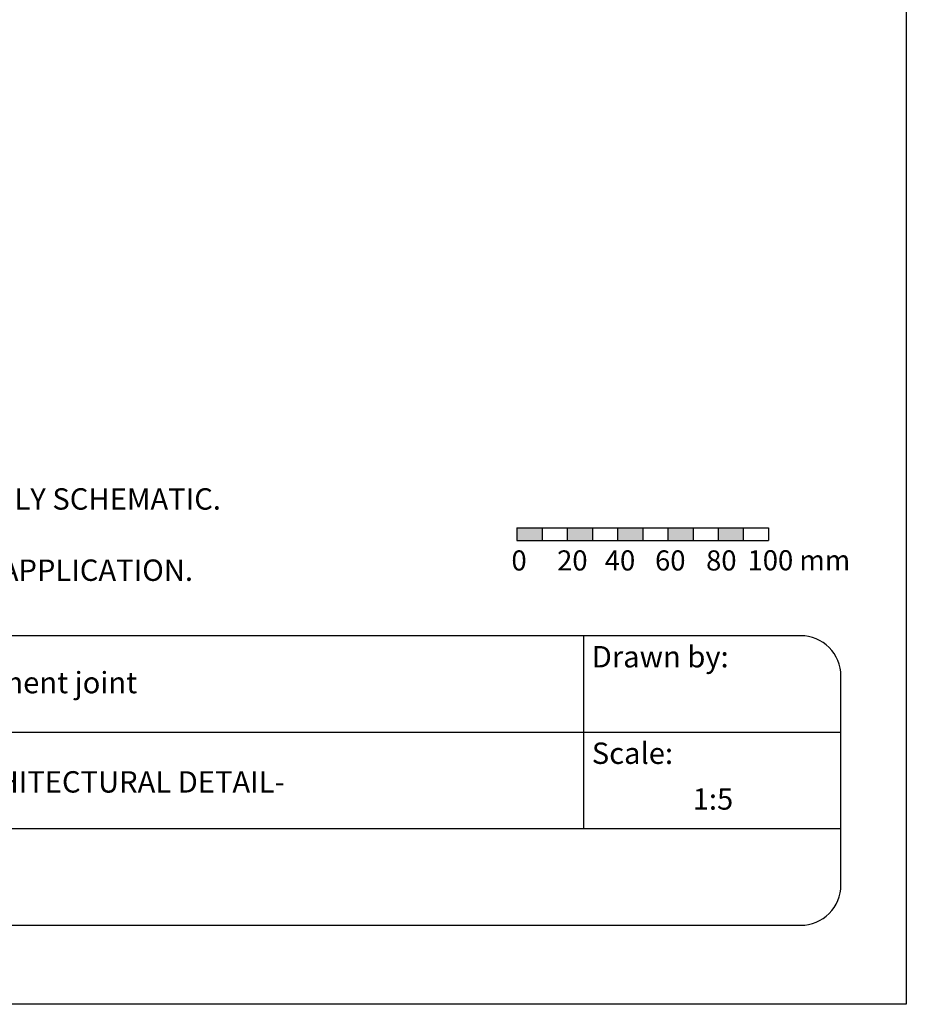
# Model space of a CAD drawing. Units: millimetres. Extents: x 20 to 119, y 20 to 163.
# Drawn here: x 84 to 119, y 20 to 59 of the extents above; entities that cross this region are included whole.
import ezdxf

# ---------------------------------------------------------------- set-up
doc = ezdxf.new("R2010")
doc.units = ezdxf.units.MM
doc.header["$MEASUREMENT"] = 0
doc.layers.add('Z_Beschriftung', color=7, linetype='Continuous', lineweight=30)
doc.layers.add('Z_Layout', color=7, linetype='Continuous', plot=False)
doc.layers.add('Z_Plankopf', color=7, linetype='Continuous')
doc.styles.get("Standard").update_dxf_attribs({"font": 'arial.ttf'})
doc.styles.add('WMF-Arial0', font='arial.ttf')

# ---------------------------------------------------------------- blocks, each defined once
blk = doc.blocks.new('Z_Maßstab')
at = {"layer": 'Z_Beschriftung'}
for points in [[(-11.9, 10.011), (-12.9, 10.011), (-12.9, 10.511), (-11.9, 10.511)], [(-9.9, 10.011), (-10.9, 10.011), (-10.9, 10.511), (-9.9, 10.511)], [(-7.9, 10.011), (-8.9, 10.011), (-8.9, 10.511), (-7.9, 10.511)], [(-5.9, 10.011), (-6.9, 10.011), (-6.9, 10.511), (-5.9, 10.511)], [(-3.9, 10.011), (-4.9, 10.011), (-4.9, 10.511), (-3.9, 10.511)]]:
    blk.add_hatch(color=256, dxfattribs=at).paths.add_polyline_path(points)
for p, q in [((-12.9, 10.511), (-12.9, 10.011)), ((-12.9, 10.511), (-2.9, 10.511)), ((-11.9, 10.511), (-11.9, 10.011)), ((-10.9, 10.511), (-10.9, 10.011)), ((-9.9, 10.511), (-9.9, 10.011)), ((-8.9, 10.511), (-8.9, 10.011)), ((-8.9, 10.511), (-8.9, 10.011)), ((-7.9, 10.511), (-7.9, 10.011)), ((-7.9, 10.511), (-7.9, 10.011)), ((-6.9, 10.511), (-6.9, 10.011)), ((-6.9, 10.511), (-6.9, 10.011)), ((-5.9, 10.511), (-5.9, 10.011)), ((-5.9, 10.511), (-5.9, 10.011)), ((-4.9, 10.511), (-4.9, 10.011)), ((-4.9, 10.511), (-4.9, 10.011)), ((-3.9, 10.511), (-3.9, 10.011)), ((-3.9, 10.511), (-3.9, 10.011)), ((-2.9, 10.511), (-2.9, 10.011)), ((-2.9, 10.511), (-2.9, 10.011)), ((-12.9, 10.011), (-2.9, 10.011))]:
    blk.add_line(p, q, dxfattribs=at)
at = {"layer": 'Z_Beschriftung', "char_height": 0.8, "attachment_point": 1}
for s, insert, width in [('{\\fArial|b1|i0|c0|p34;0}', (-13.118, 9.612), 8.2228), ('{\\fArial|b1|i0|c0|p34;20}', (-11.303, 9.613), 8.2228), ('{\\fArial|b1|i0|c0|p34;40}', (-9.408, 9.613), 8.2228), ('{\\fArial|b1|i0|c0|p34;60}', (-7.409, 9.613), 8.2228), ('{\\fArial|b1|i0|c0|p34;80}', (-5.38, 9.613), 8.2228), ('{\\fArial|b1|i0|c0|p34;100 mm}', (-3.733, 9.621), 6.24221)]:
    blk.add_mtext(s, dxfattribs=dict(at, insert=insert, width=width))

msp = doc.modelspace()

# ---------------------------------------------------------------- linework, layer by layer
at = {"layer": 'Z_Layout'}
msp.add_lwpolyline([(20, 163.007), (119.404, 163.007), (119.404, 20), (20, 20)], close=True, dxfattribs=at)
at = {"layer": 'Z_Plankopf', "lineweight": 25}
for p, q in [((106.591, 26.983), (106.591, 34.662)), ((62.568, 30.823), (116.806, 30.823)), ((116.806, 26.983), (34.244, 26.983))]:
    msp.add_line(p, q, dxfattribs=at)
at = {"layer": 'Z_Plankopf'}
msp.add_lwpolyline([(22.725, 33.062), (22.725, 24.743, 0.414214), (24.325, 23.143), (115.206, 23.143, 0.414214), (116.806, 24.743), (116.806, 33.062, 0.414214), (115.206, 34.662), (24.325, 34.662, 0.414214)], format="xyb", close=True, dxfattribs=at)

# ---------------------------------------------------------------- block references
msp.add_blockref('Z_Maßstab', (116.825, 28.444))

# ---------------------------------------------------------------- texts
at = {"layer": 'Z_Beschriftung', "insert": (26.252, 34.86), "char_height": 0.85, "width": 80.9045, "attachment_point": 7, "style": 'WMF-Arial0'}
msp.add_mtext('{\\fArial|b1|i0|c238|p34;P\\fArial|b1|i0|c0|p34;LEASE NOTE\\fArial|b1|i0|c238|p34;: \\P\\fArial|b1|i0|c0|p34;THIS DETAILED SOLUTION MAINLY REFERS TO THE GREEN ROOF SYSTEM. THE ROOF CONSTRUCTION IS ONLY SCHEMATIC.\\fArial|b1|i0|c238|p34;\\P\\fArial|b1|i0|c0|p34;\\C7;THE DIMENSIONS SHOWN ARE REQUIRED DIMENSIONS FOR THE ZINCO GREEN ROOF SYSTEM.\\PIN SOME CASES, LOCAL CODES AND STANDARDS MAY REQUIRE GREATER DIMENSIONS FOR A PARTICULAR APPLICATION.\\PTHE DESIGNER / PLANER MUST VERIFY COMPLIANCE WITH LOCAL CODES AND STANDARDS.\\P\\fArial|b0|i0|c238|p34;\\C256; }', dxfattribs=at)
at = {"layer": 'Z_Beschriftung', "color": 7, "char_height": 0.85, "attachment_point": 2}
for s, insert, width in [('-{\\fArial Narrow|b0|i0|c0|p34;\\C256;STANDARD ARCHITECTURAL DETAIL-}', (84.58, 29.273), 44.02272), ('1:5', (111.718, 28.593), 9.39324)]:
    msp.add_mtext(s, dxfattribs=dict(at, insert=insert, width=width))
at = {"layer": 'Z_Plankopf', "color": 154, "char_height": 0.85, "width": 10.3513, "attachment_point": 1}
for s, insert in [('{\\fArial|b1|i0|c0|p34;Drawn by:}', (106.902, 34.252)), ('{\\fArial|b1|i0|c0|p34;Scale:}', (106.902, 30.413))]:
    msp.add_mtext(s, dxfattribs=dict(at, insert=insert))
at = {"layer": 'Z_Plankopf', "color": 7, "insert": (84.58, 33.223), "char_height": 0.85, "width": 44.02272, "attachment_point": 2}
msp.add_mtext('{\\fArial Narrow|b0|i0|c0|p34;\\C256;Movement joint}', dxfattribs=at)

doc.saveas('drawing.dxf')
